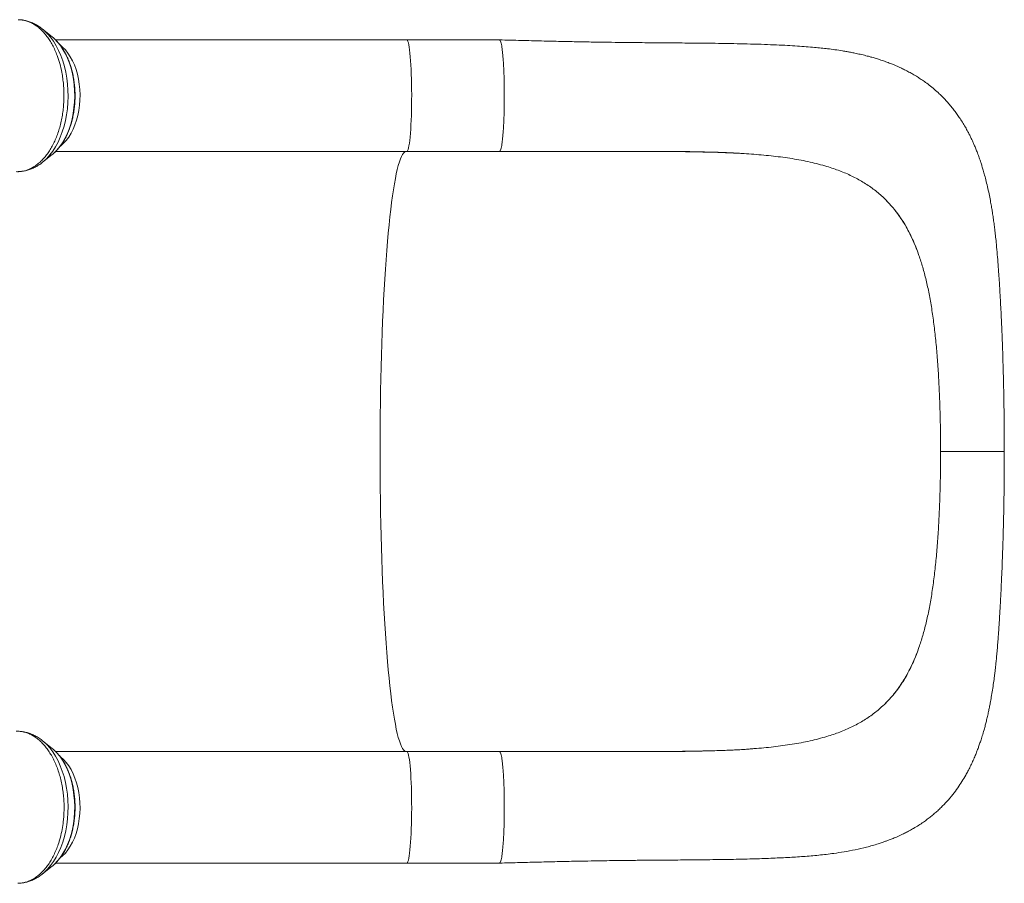
# Model space of a CAD drawing. Units: millimetres. Extents: x -11660 to 18423, y -2077 to 9633.
# Drawn here: x 1412 to 2118, y 2335 to 2954 of the extents above; entities that cross this region are included whole.
import ezdxf

# ---------------------------------------------------------------- set-up
doc = ezdxf.new("R2010")
doc.units = ezdxf.units.MM

msp = doc.modelspace()

# ---------------------------------------------------------------- linework, layer by layer
at = {"color": 7, "linetype": 'Continuous', "lineweight": 15}
for p, q in [((1434.85, 2941.34), (1428.02, 2946.82)), ((1428.29, 2946.6), (1428.02, 2946.82)), ((1435.76, 2940.58), (1434.85, 2941.34)), ((1689.2, 2939.12), (1437.21, 2939.12)), ((1755.65, 2939.12), (1689.2, 2939.12)), ((1428.02, 2851.42), (1434.85, 2856.9)), ((1434.85, 2856.9), (1435.24, 2857.22)), ((1437.19, 2859.12), (1689.2, 2859.12)), ((1689.2, 2859.12), (1755.65, 2859.12)), ((1907.83, 2858.61), (1908.36, 2858.59)), ((2031.72, 2825.4), (2030.55, 2826.51)), ((2056.52, 2784.58), (2055.39, 2787.69)), ((2055.39, 2787.69), (2055.39, 2787.69)), ((2071.02, 2689.08), (2070.52, 2698.58)), ((2071.02, 2599.15), (2070.52, 2589.65)), ((2056.52, 2503.66), (2055.39, 2500.55)), ((2055.39, 2500.55), (2055.39, 2500.55)), ((2031.72, 2462.84), (2030.55, 2461.73)), ((1434.85, 2431.34), (1428.02, 2436.82)), ((1434.85, 2431.34), (1435.87, 2430.48)), ((1907.83, 2429.63), (1908.36, 2429.64)), ((1689.2, 2429.12), (1437.19, 2429.12)), ((1755.65, 2429.12), (1689.2, 2429.12)), ((1428.02, 2341.42), (1434.85, 2346.9)), ((1435.24, 2347.22), (1434.85, 2346.9)), ((1437.19, 2349.12), (1689.2, 2349.12)), ((1689.2, 2349.12), (1755.65, 2349.12)), ((1428.33, 2341.67), (1428.02, 2341.42))]:
    msp.add_line(p, q, dxfattribs=at)
at = {"color": 8, "linetype": 'Continuous', "lineweight": 15, "flags": 128}
for points in [[(1428.04, 2851.44), (1428.63, 2851.92), (1430.99, 2854.12), (1433.23, 2856.64), (1435.34, 2859.45), (1437.29, 2862.53), (1439.08, 2865.86), (1440.7, 2869.43), (1442.12, 2873.2), (1443.35, 2877.15), (1444.37, 2881.25), (1445.17, 2885.48), (1445.76, 2889.8), (1446.13, 2894.18), (1446.27, 2898.6), (1446.18, 2903.02), (1445.87, 2907.42), (1445.33, 2911.76), (1444.58, 2916.01), (1443.6, 2920.14), (1442.42, 2924.13), (1441.04, 2927.94), (1439.48, 2931.56), (1437.73, 2934.95), (1435.81, 2938.1), (1433.74, 2940.97), (1431.53, 2943.55), (1429.19, 2945.83), (1428.29, 2946.6)], [(1435.24, 2857.22), (1436.1, 2857.96), (1438.27, 2860.13), (1440.31, 2862.59), (1442.21, 2865.34), (1443.96, 2868.35), (1445.53, 2871.59), (1446.93, 2875.05), (1448.13, 2878.69), (1449.13, 2882.49), (1449.93, 2886.42), (1450.51, 2890.44), (1450.87, 2894.53), (1451, 2898.66), (1450.91, 2902.79), (1450.6, 2906.9), (1450.07, 2910.94), (1449.33, 2914.89), (1448.37, 2918.72), (1447.21, 2922.4), (1445.86, 2925.9), (1444.32, 2929.19), (1442.61, 2932.25), (1440.74, 2935.06), (1438.73, 2937.59), (1436.59, 2939.82), (1435.76, 2940.58)], [(1689.2, 2859.12), (1689.47, 2859.23), (1689.79, 2859.69), (1690.11, 2860.51), (1690.43, 2861.66), (1690.73, 2863.16), (1691.02, 2864.97), (1691.29, 2867.09), (1691.55, 2869.49), (1691.78, 2872.16), (1691.99, 2875.07), (1692.18, 2878.19), (1692.33, 2881.5), (1692.47, 2884.97), (1692.57, 2888.56), (1692.64, 2892.25), (1692.68, 2896), (1692.69, 2899.78), (1692.67, 2903.55), (1692.62, 2907.28), (1692.53, 2910.94), (1692.42, 2914.49), (1692.28, 2917.91), (1692.11, 2921.16), (1691.92, 2924.21), (1691.7, 2927.04), (1691.46, 2929.62), (1691.2, 2931.92), (1690.92, 2933.94), (1690.63, 2935.64), (1690.32, 2937.02), (1690, 2938.05), (1689.68, 2938.75), (1689.35, 2939.08), (1689.2, 2939.12)], [(1440.79, 2862.98), (1441.02, 2863.16), (1443.06, 2864.97), (1444.99, 2867.09), (1446.78, 2869.49), (1448.43, 2872.16), (1449.91, 2875.07), (1451.22, 2878.19), (1452.35, 2881.5), (1453.27, 2884.97), (1453.99, 2888.56), (1454.5, 2892.25), (1454.79, 2896), (1454.86, 2899.78), (1454.71, 2903.55), (1454.34, 2907.28), (1453.76, 2910.94), (1452.97, 2914.49), (1451.98, 2917.91), (1450.79, 2921.16), (1449.42, 2924.21), (1447.87, 2927.04), (1446.17, 2929.62), (1444.33, 2931.92), (1442.36, 2933.94), (1440.79, 2935.26)], [(1688.38, 2429.12), (1688.37, 2429.12), (1687.61, 2429.49), (1686.85, 2430.21), (1686.09, 2431.29), (1685.34, 2432.72), (1684.59, 2434.5), (1683.85, 2436.63), (1683.11, 2439.11), (1682.39, 2441.93), (1681.68, 2445.08), (1680.97, 2448.57), (1680.29, 2452.38), (1679.61, 2456.51), (1678.95, 2460.95), (1678.31, 2465.69), (1677.69, 2470.73), (1677.08, 2476.06), (1676.49, 2481.67), (1675.92, 2487.55), (1675.38, 2493.69), (1674.86, 2500.08), (1674.36, 2506.71), (1673.88, 2513.57), (1673.43, 2520.64), (1673, 2527.92), (1672.6, 2535.39), (1672.23, 2543.05), (1671.88, 2550.87), (1671.57, 2558.84), (1671.28, 2566.96), (1671.02, 2575.21), (1670.79, 2583.57), (1670.59, 2592.03), (1670.42, 2600.58), (1670.28, 2609.2), (1670.17, 2617.88), (1670.09, 2626.6), (1670.05, 2635.35), (1670.03, 2644.12), (1670.05, 2652.88), (1670.09, 2661.64), (1670.17, 2670.36), (1670.28, 2679.04), (1670.42, 2687.66), (1670.59, 2696.21), (1670.79, 2704.67), (1671.02, 2713.03), (1671.28, 2721.28), (1671.57, 2729.39), (1671.88, 2737.37), (1672.23, 2745.19), (1672.6, 2752.85), (1673, 2760.32), (1673.43, 2767.6), (1673.88, 2774.67), (1674.36, 2781.53), (1674.86, 2788.16), (1675.38, 2794.55), (1675.92, 2800.69), (1676.49, 2806.57), (1677.08, 2812.18), (1677.69, 2817.51), (1678.31, 2822.55), (1678.95, 2827.29), (1679.61, 2831.73), (1680.29, 2835.86), (1680.97, 2839.67), (1681.68, 2843.16), (1682.39, 2846.31), (1683.11, 2849.13), (1683.85, 2851.6), (1684.59, 2853.74), (1685.34, 2855.52), (1686.09, 2856.95), (1686.85, 2858.03), (1687.61, 2858.75), (1688.37, 2859.12), (1688.38, 2859.12)], [(1428.03, 2436.81), (1428.63, 2436.32), (1430.99, 2434.11), (1433.23, 2431.6), (1435.34, 2428.79), (1437.29, 2425.71), (1439.08, 2422.37), (1440.7, 2418.81), (1442.12, 2415.04), (1443.35, 2411.09), (1444.37, 2406.98), (1445.17, 2402.76), (1445.76, 2398.44), (1446.13, 2394.05), (1446.27, 2389.64), (1446.18, 2385.21), (1445.87, 2380.82), (1445.33, 2376.48), (1444.58, 2372.23), (1443.6, 2368.1), (1442.42, 2364.11), (1441.04, 2360.29), (1439.48, 2356.68), (1437.73, 2353.29), (1435.81, 2350.14), (1433.74, 2347.27), (1431.53, 2344.68), (1429.19, 2342.41), (1428.33, 2341.67)], [(1435.87, 2430.48), (1436.1, 2430.28), (1438.27, 2428.11), (1440.31, 2425.64), (1442.21, 2422.9), (1443.96, 2419.89), (1445.53, 2416.65), (1446.93, 2413.19), (1448.13, 2409.55), (1449.13, 2405.75), (1449.93, 2401.82), (1450.51, 2397.8), (1450.87, 2393.7), (1451, 2389.58), (1450.91, 2385.45), (1450.6, 2381.34), (1450.07, 2377.3), (1449.33, 2373.35), (1448.37, 2369.52), (1447.21, 2365.84), (1445.86, 2362.34), (1444.32, 2359.05), (1442.61, 2355.98), (1440.74, 2353.18), (1438.73, 2350.65), (1436.59, 2348.41), (1435.24, 2347.22)], [(1440.66, 2352.88), (1442.36, 2354.3), (1444.33, 2356.31), (1446.17, 2358.62), (1447.87, 2361.2), (1449.42, 2364.03), (1450.79, 2367.08), (1451.98, 2370.33), (1452.97, 2373.74), (1453.76, 2377.3), (1454.34, 2380.96), (1454.71, 2384.69), (1454.86, 2388.46), (1454.79, 2392.24), (1454.5, 2395.99), (1453.99, 2399.67), (1453.27, 2403.27), (1452.35, 2406.74), (1451.22, 2410.05), (1449.91, 2413.17), (1448.43, 2416.08), (1446.78, 2418.75), (1444.99, 2421.15), (1443.06, 2423.27), (1441.02, 2425.08), (1440.73, 2425.3)], [(1689.2, 2349.12), (1689.35, 2349.15), (1689.68, 2349.49), (1690, 2350.18), (1690.32, 2351.22), (1690.63, 2352.6), (1690.92, 2354.3), (1691.2, 2356.31), (1691.46, 2358.62), (1691.7, 2361.2), (1691.92, 2364.03), (1692.11, 2367.08), (1692.28, 2370.33), (1692.42, 2373.74), (1692.53, 2377.3), (1692.62, 2380.96), (1692.67, 2384.69), (1692.69, 2388.46), (1692.68, 2392.24), (1692.64, 2395.99), (1692.57, 2399.67), (1692.47, 2403.27), (1692.33, 2406.74), (1692.18, 2410.05), (1691.99, 2413.17), (1691.78, 2416.08), (1691.55, 2418.75), (1691.29, 2421.15), (1691.02, 2423.27), (1690.73, 2425.08), (1690.43, 2426.57), (1690.11, 2427.73), (1689.79, 2428.54), (1689.47, 2429.01), (1689.2, 2429.12)]]:
    msp.add_lwpolyline(points, dxfattribs=at)
at = {"color": 7, "linetype": 'Continuous', "lineweight": 15}
for points, knots in [([(1410.44, 2953.57), (1411.36, 2953.54), (1413.2, 2953.47), (1415.96, 2952.88), (1418.71, 2951.93), (1421.41, 2950.59), (1423.98, 2948.89), (1426.46, 2946.86), (1428.87, 2944.45), (1431.11, 2941.72), (1433.18, 2938.71), (1435.11, 2935.43), (1436.89, 2931.86), (1438.67, 2927.46), (1440.41, 2922.13), (1441.71, 2916.54), (1442.5, 2911.46), (1443.02, 2906.97), (1443.3, 2902.38), (1443.3, 2897.67), (1443.1, 2893.02), (1442.68, 2888.45), (1442, 2884.01), (1441.08, 2879.62), (1440, 2875.39), (1438.67, 2871.35), (1437.13, 2867.51), (1435.42, 2863.86), (1433.5, 2860.47), (1431.41, 2857.37), (1429.2, 2854.58), (1426.81, 2852.06), (1424.77, 2850.32), (1423, 2849), (1420.94, 2847.65), (1417.97, 2846.17), (1413.81, 2844.81), (1410.81, 2844.69), (1409.06, 2844.63)], [0, 0, 0, 0, 0.02623, 0.052642, 0.079629, 0.106816, 0.133046, 0.159458, 0.186447, 0.213635, 0.23984, 0.266228, 0.29319, 0.32035, 0.359106, 0.39846, 0.424623, 0.450969, 0.477885, 0.504999, 0.532894, 0.559089, 0.585466, 0.612415, 0.639563, 0.665758, 0.692135, 0.719084, 0.746231, 0.772448, 0.798848, 0.825821, 0.852993, 0.863629, 0.880958, 0.915658, 0.950783, 1, 1, 1, 1]), ([(1428.32, 2946.53), (1428.11, 2946.73), (1427.04, 2947.65), (1425, 2949.04), (1422.21, 2950.64), (1419.34, 2951.89), (1416.42, 2952.79), (1414.31, 2953.28), (1413.18, 2953.37), (1413.03, 2953.39)], [0, 0, 0, 0, 0.0497001, 0.2411967, 0.4294327, 0.6141559, 0.7954785, 0.9738397, 1, 1, 1, 1]), ([(1435.26, 2857.27), (1435.44, 2857.41), (1436.38, 2858.14), (1437.96, 2859.73), (1440, 2862.04), (1441.88, 2864.62), (1443.63, 2867.44), (1445.22, 2870.46), (1446.64, 2873.68), (1447.88, 2877.06), (1448.94, 2880.58), (1449.81, 2884.23), (1450.48, 2887.97), (1450.96, 2891.78), (1451.24, 2895.64), (1451.32, 2899.52), (1451.2, 2903.4), (1450.88, 2907.25), (1450.36, 2911.05), (1449.64, 2914.77), (1448.73, 2918.39), (1447.64, 2921.89), (1446.36, 2925.24), (1444.9, 2928.43), (1443.27, 2931.43), (1441.48, 2934.21), (1439.53, 2936.76), (1437.64, 2938.88), (1436.35, 2940.02), (1435.81, 2940.5)], [0, 0, 0, 0, 0.009093, 0.046988, 0.085178, 0.123576, 0.162102, 0.200688, 0.239283, 0.277856, 0.316396, 0.3549, 0.39337, 0.431814, 0.470238, 0.508653, 0.54707, 0.585496, 0.623941, 0.662417, 0.700932, 0.739496, 0.778115, 0.816793, 0.855526, 0.8943, 0.93308, 0.971807, 1, 1, 1, 1]), ([(1755.65, 2939.08), (1755.77, 2939.05), (1756.04, 2939), (1756.43, 2938.2), (1756.84, 2936.83), (1757.24, 2934.88), (1757.6, 2932.39), (1757.94, 2929.42), (1758.25, 2925.98), (1758.52, 2922.15), (1758.74, 2917.97), (1758.92, 2913.51), (1759.05, 2908.84), (1759.12, 2904.02), (1759.15, 2899.12), (1759.12, 2894.23), (1759.05, 2889.41), (1758.92, 2884.73), (1758.74, 2880.27), (1758.52, 2876.1), (1758.25, 2872.26), (1757.94, 2868.83), (1757.61, 2865.85), (1757.24, 2863.37), (1756.84, 2861.41), (1756.43, 2860.05), (1756.08, 2859.29), (1755.85, 2859.24), (1755.77, 2859.22)], [0, 0, 0, 0, 0.033046, 0.072413, 0.111779, 0.151145, 0.190511, 0.229878, 0.269244, 0.30861, 0.347976, 0.387343, 0.426709, 0.466075, 0.505441, 0.544808, 0.584174, 0.62354, 0.662906, 0.702273, 0.741639, 0.781005, 0.820371, 0.859738, 0.899104, 0.93847, 0.977836, 1, 1, 1, 1]), ([(2117.68, 2644.12), (2117.68, 2649.05), (2117.68, 2658.59), (2117.55, 2672.37), (2117.35, 2685.13), (2117.09, 2696.86), (2116.79, 2707.56), (2116.48, 2717.19), (2116.16, 2725.74), (2115.85, 2733.25), (2115.56, 2739.73), (2115.29, 2745.23), (2115.05, 2749.86), (2114.83, 2753.91), (2114.62, 2757.63), (2114.37, 2761.89), (2114.06, 2766.95), (2113.65, 2773.18), (2113.15, 2779.99), (2112.56, 2787.06), (2111.97, 2793.4), (2111.39, 2798.81), (2110.87, 2803.29), (2110.34, 2807.48), (2109.78, 2811.54), (2109.21, 2815.32), (2108.6, 2819.03), (2107.9, 2823.04), (2107.02, 2827.64), (2105.95, 2832.71), (2104.81, 2837.54), (2103.69, 2841.84), (2102.66, 2845.51), (2101.74, 2848.56), (2100.78, 2851.56), (2099.71, 2854.69), (2098.51, 2857.95), (2097.32, 2860.98), (2096.21, 2863.65), (2095.14, 2866.08), (2094.06, 2868.41), (2092.89, 2870.81), (2091.48, 2873.55), (2089.73, 2876.71), (2087.7, 2880.13), (2085.58, 2883.4), (2083.47, 2886.43), (2081.32, 2889.3), (2079, 2892.18), (2076.52, 2895.01), (2073.87, 2897.82), (2070.9, 2900.73), (2067.56, 2903.72), (2064, 2906.61), (2060.61, 2909.12), (2057.53, 2911.23), (2054.97, 2912.85), (2052.54, 2914.31), (2049.96, 2915.77), (2047.03, 2917.32), (2044.22, 2918.69), (2041.94, 2919.75), (2040.01, 2920.59), (2037.82, 2921.51), (2035.1, 2922.59), (2031.82, 2923.79), (2028.43, 2924.94), (2025.13, 2925.96), (2021.86, 2926.9), (2018.28, 2927.84), (2014.44, 2928.76), (2010.75, 2929.56), (2007.54, 2930.2), (2004.63, 2930.73), (2000.88, 2931.37), (1996.32, 2932.06), (1991.2, 2932.73), (1986.34, 2933.28), (1981.25, 2933.78), (1975.54, 2934.26), (1969.11, 2934.71), (1961.98, 2935.13), (1954.12, 2935.51), (1945.32, 2935.86), (1935.94, 2936.16), (1926.35, 2936.38), (1917.18, 2936.55), (1908.45, 2936.67), (1900.18, 2936.77), (1892.38, 2936.84), (1884.98, 2936.9), (1878.08, 2936.96), (1871.18, 2937.01), (1863.87, 2937.06), (1855.51, 2937.14), (1846.1, 2937.23), (1835.64, 2937.36), (1824.34, 2937.53), (1812.24, 2937.75), (1799.37, 2938.02), (1785.59, 2938.35), (1770.92, 2938.72), (1760.85, 2938.98), (1755.66, 2939.12)], [0, 0, 0, 0, 0.021809, 0.042199, 0.061182, 0.07877, 0.094969, 0.109707, 0.122932, 0.134669, 0.144938, 0.153749, 0.161105, 0.167383, 0.173473, 0.179414, 0.188491, 0.198828, 0.210859, 0.223307, 0.235797, 0.244726, 0.252681, 0.260255, 0.267977, 0.275848, 0.28245, 0.29002, 0.298632, 0.308188, 0.318138, 0.326923, 0.333899, 0.340146, 0.345365, 0.352044, 0.359195, 0.36542, 0.370828, 0.375834, 0.380605, 0.385507, 0.391067, 0.398094, 0.405937, 0.413501, 0.419894, 0.426551, 0.433349, 0.440305, 0.44724, 0.454626, 0.463203, 0.472026, 0.480012, 0.486647, 0.492817, 0.496962, 0.502528, 0.509542, 0.515672, 0.520045, 0.523707, 0.527631, 0.533525, 0.54031, 0.547587, 0.55397, 0.560075, 0.567191, 0.575279, 0.582629, 0.588621, 0.593855, 0.59955, 0.610336, 0.620099, 0.628837, 0.638397, 0.649296, 0.661255, 0.674401, 0.688668, 0.704006, 0.721513, 0.737959, 0.753407, 0.767914, 0.781464, 0.794051, 0.80573, 0.816959, 0.826796, 0.838159, 0.851015, 0.865338, 0.881118, 0.898365, 0.916001, 0.935028, 0.955389, 0.977036, 1, 1, 1, 1]), ([(1755.77, 2859.14), (1761.49, 2859.14), (1772.64, 2859.15), (1788.92, 2859.15), (1804.3, 2859.16), (1818.72, 2859.17), (1832.11, 2859.19), (1844.27, 2859.21), (1855.27, 2859.21), (1865.19, 2859.2), (1874.27, 2859.17), (1882.56, 2859.11), (1890.34, 2859.03), (1897.56, 2858.91), (1904.17, 2858.76), (1909.81, 2858.61), (1914.5, 2858.45), (1918.11, 2858.31), (1921.08, 2858.19), (1923.83, 2858.05), (1926.99, 2857.86), (1929.5, 2857.71), (1930.92, 2857.6), (1931.14, 2857.59)], [0, 0, 0, 0, 0.093536, 0.182265, 0.266189, 0.344959, 0.41852, 0.487093, 0.547327, 0.603366, 0.655272, 0.70308, 0.746807, 0.791541, 0.830982, 0.865082, 0.893666, 0.916726, 0.931855, 0.948522, 0.969665, 0.99528, 1, 1, 1, 1]), ([(1803.18, 2859.13), (1809.22, 2859.13), (1821.28, 2859.13), (1839.19, 2859.16), (1856.85, 2859.18), (1874.22, 2859.13), (1891.28, 2859), (1902.31, 2858.74), (1907.83, 2858.61)], [0, 0, 0, 0, 0.166783, 0.333264, 0.500057, 0.666037, 0.832772, 1, 1, 1, 1]), ([(1908.36, 2858.59), (1913.45, 2858.42), (1923.6, 2858.08), (1938.19, 2857.18), (1952.24, 2855.89), (1965.67, 2854.08), (1978.54, 2851.71), (1986.51, 2849.49), (1990.51, 2848.39)], [0, 0, 0, 0, 0.167488, 0.334214, 0.499868, 0.666056, 0.83282, 1, 1, 1, 1]), ([(1409.96, 2844.63), (1410.21, 2844.63), (1411.43, 2844.63), (1413.62, 2844.87), (1416.48, 2845.44), (1419.29, 2846.34), (1422.04, 2847.52), (1424.7, 2849.02), (1426.71, 2850.34), (1427.77, 2851.25), (1428.03, 2851.47)], [0, 0, 0, 0, 0.038811, 0.188533, 0.338175, 0.488451, 0.640097, 0.793736, 0.949816, 1, 1, 1, 1]), ([(1990.51, 2848.39), (1993.61, 2847.38), (1999.8, 2845.37), (2008.39, 2841.63), (2016.4, 2837.3), (2023.86, 2832.35), (2028.32, 2828.46), (2030.55, 2826.51)], [0, 0, 0, 0, 0.201672, 0.401938, 0.601364, 0.800526, 1, 1, 1, 1]), ([(2031.72, 2825.4), (2033.37, 2823.72), (2036.69, 2820.36), (2041.18, 2814.72), (2045.35, 2808.61), (2049.09, 2802.05), (2052.47, 2795.11), (2054.41, 2790.17), (2055.39, 2787.69)], [0, 0, 0, 0, 0.166274, 0.333072, 0.50151, 0.670519, 0.834994, 1, 1, 1, 1]), ([(2031.72, 2825.4), (2034.14, 2822.89), (2038.98, 2817.86), (2044.18, 2810.46), (2047.99, 2804.02), (2050.66, 2798.86), (2053.15, 2793.44), (2054.64, 2789.61), (2055.39, 2787.69)], [0, 0, 0, 0, 0.245457, 0.49263, 0.618987, 0.745344, 0.872672, 1, 1, 1, 1]), ([(2056.52, 2784.58), (2057.44, 2781.79), (2059.32, 2776.13), (2061.71, 2766.94), (2063.84, 2757.11), (2065.71, 2746.6), (2066.71, 2739.17), (2067.22, 2735.41)], [0, 0, 0, 0, 0.189608, 0.384195, 0.583987, 0.789191, 1, 1, 1, 1]), ([(2067.22, 2735.41), (2067.68, 2731.55), (2068.6, 2723.73), (2069.69, 2711.43), (2070.24, 2702.9), (2070.52, 2698.58)], [0, 0, 0, 0, 0.324531, 0.657801, 1, 1, 1, 1]), ([(2072.03, 2644.12), (2072.01, 2649.22), (2071.97, 2659.36), (2071.64, 2674.4), (2071.23, 2684.21), (2071.02, 2689.08)], [0, 0, 0, 0, 0.337743, 0.671026, 1, 1, 1, 1]), ([(1755.66, 2349.12), (1760.61, 2349.25), (1770.16, 2349.5), (1783.95, 2349.85), (1796.66, 2350.15), (1808.29, 2350.41), (1818.78, 2350.61), (1828.11, 2350.76), (1836.52, 2350.88), (1843.94, 2350.98), (1850.29, 2351.05), (1855.32, 2351.1), (1859.27, 2351.13), (1862.72, 2351.16), (1867.04, 2351.2), (1872.69, 2351.24), (1879.87, 2351.3), (1887.62, 2351.36), (1895.88, 2351.43), (1904.37, 2351.52), (1912.99, 2351.62), (1921.38, 2351.76), (1929.43, 2351.92), (1939.11, 2352.17), (1950.14, 2352.54), (1962.24, 2353.11), (1973.55, 2353.8), (1984.55, 2354.73), (1994.33, 2355.87), (2003.03, 2357.19), (2010.93, 2358.66), (2019, 2360.52), (2025.46, 2362.34), (2030.05, 2363.84), (2032.47, 2364.68), (2034.79, 2365.54), (2037.41, 2366.55), (2040.59, 2367.88), (2043.81, 2369.34), (2046.88, 2370.85), (2049.73, 2372.34), (2052.88, 2374.11), (2056.26, 2376.17), (2059.53, 2378.36), (2062.45, 2380.46), (2065.06, 2382.48), (2067.54, 2384.53), (2070.01, 2386.71), (2073.07, 2389.59), (2076.71, 2393.37), (2080.74, 2398.13), (2084.28, 2402.9), (2087.37, 2407.55), (2089.73, 2411.51), (2091.71, 2415.13), (2093.37, 2418.39), (2095.01, 2421.85), (2096.5, 2425.26), (2097.77, 2428.37), (2098.85, 2431.18), (2099.82, 2433.88), (2100.86, 2436.91), (2102, 2440.49), (2103.1, 2444.26), (2104.06, 2447.79), (2104.88, 2451.01), (2105.65, 2454.25), (2106.39, 2457.57), (2107.04, 2460.72), (2107.71, 2464.16), (2108.45, 2468.25), (2109.25, 2473.13), (2109.99, 2478.18), (2110.58, 2482.64), (2111.03, 2486.3), (2111.39, 2489.42), (2111.74, 2492.71), (2112.12, 2496.49), (2112.53, 2500.86), (2112.94, 2505.65), (2113.3, 2510.31), (2113.57, 2514.12), (2113.76, 2516.83), (2113.89, 2518.69), (2113.99, 2520.27), (2114.1, 2522), (2114.23, 2524.08), (2114.39, 2526.61), (2114.56, 2529.61), (2114.77, 2533.28), (2115.02, 2537.73), (2115.29, 2543), (2115.59, 2549.1), (2115.91, 2556.46), (2116.27, 2565.21), (2116.63, 2575.48), (2116.97, 2586.97), (2117.28, 2599.64), (2117.52, 2613.45), (2117.68, 2628.4), (2117.68, 2638.76), (2117.68, 2644.12)], [0, 0, 0, 0, 0.021931, 0.042276, 0.061053, 0.078242, 0.093767, 0.107658, 0.119934, 0.131549, 0.141204, 0.148875, 0.154537, 0.159392, 0.164826, 0.17456, 0.185799, 0.198606, 0.211432, 0.225616, 0.240086, 0.254192, 0.26792, 0.281271, 0.304554, 0.326513, 0.347318, 0.367885, 0.388265, 0.402347, 0.417751, 0.433921, 0.450526, 0.456272, 0.460944, 0.465049, 0.470319, 0.476825, 0.484578, 0.490456, 0.496155, 0.502671, 0.510706, 0.518234, 0.524681, 0.530719, 0.536579, 0.542473, 0.548756, 0.559768, 0.571585, 0.582953, 0.592743, 0.602757, 0.608956, 0.61611, 0.623571, 0.630849, 0.637404, 0.642851, 0.648185, 0.653963, 0.661365, 0.669955, 0.676609, 0.682359, 0.689134, 0.695834, 0.701912, 0.707835, 0.71618, 0.72559, 0.735406, 0.744061, 0.750013, 0.755285, 0.761076, 0.767867, 0.77565, 0.784413, 0.793009, 0.799783, 0.803829, 0.806758, 0.809167, 0.811799, 0.815527, 0.819629, 0.824457, 0.830524, 0.83783, 0.846371, 0.856148, 0.867168, 0.881299, 0.897101, 0.914581, 0.933614, 0.954185, 0.976309, 1, 1, 1, 1]), ([(2072.03, 2644.12), (2072.01, 2639.02), (2071.97, 2628.88), (2071.64, 2613.84), (2071.23, 2604.03), (2071.02, 2599.15)], [0, 0, 0, 0, 0.337743, 0.671026, 1, 1, 1, 1]), ([(2072.03, 2644.12), (2073.73, 2644.12), (2077.08, 2644.12), (2081.97, 2644.12), (2086.65, 2644.12), (2091.58, 2644.12), (2096.64, 2644.12), (2101.64, 2644.12), (2106.07, 2644.12), (2109.88, 2644.12), (2113.01, 2644.12), (2115.2, 2644.12), (2116.63, 2644.12), (2117.4, 2644.12), (2117.74, 2644.12), (2117.65, 2644.12), (2117.64, 2644.12)], [0, 0, 0, 0, 0.0690469, 0.1368004, 0.2035608, 0.2695788, 0.3567719, 0.4433964, 0.5297579, 0.6161193, 0.7027438, 0.7899369, 0.8559549, 0.9227153, 0.9904688, 1, 1, 1, 1]), ([(2067.22, 2552.83), (2067.68, 2556.69), (2068.6, 2564.51), (2069.69, 2576.81), (2070.24, 2585.33), (2070.52, 2589.65)], [0, 0, 0, 0, 0.324531, 0.657801, 1, 1, 1, 1]), ([(2056.52, 2503.66), (2057.44, 2506.45), (2059.32, 2512.11), (2061.71, 2521.29), (2063.84, 2531.13), (2065.71, 2541.64), (2066.71, 2549.07), (2067.22, 2552.83)], [0, 0, 0, 0, 0.1896077, 0.384195, 0.583987, 0.7891914, 1, 1, 1, 1]), ([(2031.72, 2462.84), (2033.37, 2464.52), (2036.69, 2467.87), (2041.18, 2473.52), (2045.35, 2479.62), (2049.09, 2486.19), (2052.47, 2493.13), (2054.41, 2498.07), (2055.39, 2500.55)], [0, 0, 0, 0, 0.166274, 0.333072, 0.50151, 0.670519, 0.834994, 1, 1, 1, 1]), ([(2031.72, 2462.84), (2034.14, 2465.35), (2038.98, 2470.38), (2044.18, 2477.78), (2047.99, 2484.21), (2050.66, 2489.38), (2053.15, 2494.8), (2054.64, 2498.63), (2055.39, 2500.55)], [0, 0, 0, 0, 0.245457, 0.49263, 0.618987, 0.745344, 0.872672, 1, 1, 1, 1]), ([(1990.51, 2439.85), (1993.61, 2440.86), (1999.8, 2442.87), (2008.39, 2446.61), (2016.4, 2450.94), (2023.86, 2455.89), (2028.32, 2459.78), (2030.55, 2461.73)], [0, 0, 0, 0, 0.201672, 0.401938, 0.601364, 0.800526, 1, 1, 1, 1]), ([(1410.12, 2334.63), (1410.73, 2334.65), (1412.29, 2334.69), (1414.78, 2335.1), (1417.61, 2335.95), (1420.45, 2337.23), (1423.19, 2338.91), (1425.75, 2340.91), (1428.17, 2343.22), (1430.49, 2345.88), (1432.65, 2348.85), (1434.65, 2352.12), (1436.5, 2355.65), (1438.15, 2359.47), (1439.42, 2363.04), (1440.66, 2367.11), (1441.77, 2371.72), (1442.58, 2376.57), (1443.16, 2381.64), (1443.46, 2386.94), (1443.38, 2392.71), (1443, 2397.84), (1442.41, 2402.32), (1441.6, 2406.76), (1440.57, 2411.06), (1439.3, 2415.17), (1437.84, 2419.1), (1436.19, 2422.85), (1434.31, 2426.36), (1432.29, 2429.58), (1430.13, 2432.5), (1427.78, 2435.15), (1425.3, 2437.46), (1422.77, 2439.41), (1420.12, 2441.01), (1417.35, 2442.26), (1414.6, 2443.11), (1411.82, 2443.58), (1409.98, 2443.64), (1409.06, 2443.61), (1409.06, 2443.61)], [0, 0, 0, 0, 0.017464, 0.04417, 0.071068, 0.099357, 0.127875, 0.154058, 0.180423, 0.20736, 0.234495, 0.261048, 0.28779, 0.315131, 0.342678, 0.359827, 0.394165, 0.428914, 0.447289, 0.484084, 0.521389, 0.547591, 0.573974, 0.600931, 0.628086, 0.6543, 0.680697, 0.707668, 0.734837, 0.761049, 0.787444, 0.814412, 0.841578, 0.867777, 0.894158, 0.921112, 0.948264, 0.974029, 0.999966, 1, 1, 1, 1]), ([(1428.02, 2436.77), (1427.64, 2437.08), (1426.42, 2438.11), (1424.19, 2439.53), (1421.38, 2441.04), (1418.5, 2442.2), (1415.57, 2443), (1413.38, 2443.43), (1412.17, 2443.48), (1411.95, 2443.49)], [0, 0, 0, 0, 0.079888, 0.26267, 0.44222, 0.618396, 0.791405, 0.961744, 1, 1, 1, 1]), ([(1935.39, 2430.96), (1936.31, 2431.01), (1942.08, 2431.36), (1952.21, 2432.37), (1965.68, 2434.16), (1978.54, 2436.53), (1986.51, 2438.74), (1990.51, 2439.85)], [0, 0, 0, 0, 0.044962, 0.282584, 0.520973, 0.760188, 1, 1, 1, 1]), ([(1435.25, 2347.27), (1435.62, 2347.57), (1436.74, 2348.48), (1438.49, 2350.29), (1440.49, 2352.67), (1442.34, 2355.31), (1444.05, 2358.18), (1445.59, 2361.26), (1446.97, 2364.52), (1448.16, 2367.94), (1449.18, 2371.5), (1450, 2375.17), (1450.62, 2378.93), (1451.05, 2382.75), (1451.28, 2386.62), (1451.31, 2390.5), (1451.14, 2394.38), (1450.77, 2398.22), (1450.2, 2402), (1449.43, 2405.7), (1448.47, 2409.29), (1447.33, 2412.76), (1446, 2416.07), (1444.5, 2419.21), (1442.83, 2422.15), (1441, 2424.88), (1439.01, 2427.36), (1437.31, 2429.21), (1436.24, 2430.12), (1435.91, 2430.4)], [0, 0, 0, 0, 0.0187741, 0.0568204, 0.0951402, 0.1336472, 0.1722631, 0.2109265, 0.2495867, 0.2882217, 0.326822, 0.3653865, 0.4039188, 0.4424258, 0.4809162, 0.5194, 0.5578878, 0.5963871, 0.6349083, 0.6734621, 0.7120583, 0.7507054, 0.7894093, 0.8281714, 0.8669862, 0.9058372, 0.9446793, 0.9834513, 1, 1, 1, 1]), ([(1935.39, 2430.93), (1934.9, 2430.88), (1933.8, 2430.79), (1932.1, 2430.65), (1930.04, 2430.52), (1927.86, 2430.39), (1924.87, 2430.23), (1920.9, 2430.04), (1915.84, 2429.84), (1909.82, 2429.63), (1902.81, 2429.44), (1895.01, 2429.29), (1886.47, 2429.16), (1877.2, 2429.08), (1867.01, 2429.04), (1855.88, 2429.03), (1843.78, 2429.03), (1830.95, 2429.05), (1817.41, 2429.07), (1803.17, 2429.08), (1788.08, 2429.08), (1772.19, 2429.09), (1761.33, 2429.09), (1755.77, 2429.1)], [0, 0, 0, 0, 0.011588, 0.02615, 0.036724, 0.0498, 0.066567, 0.091583, 0.121975, 0.157794, 0.199005, 0.245363, 0.293242, 0.345569, 0.402365, 0.46368, 0.529597, 0.600245, 0.671355, 0.747042, 0.82719, 0.911508, 1, 1, 1, 1]), ([(1803.18, 2429.11), (1809.22, 2429.11), (1821.28, 2429.1), (1839.19, 2429.08), (1856.85, 2429.06), (1874.22, 2429.1), (1891.28, 2429.24), (1902.31, 2429.5), (1907.83, 2429.63)], [0, 0, 0, 0, 0.166783, 0.333264, 0.500057, 0.666037, 0.832772, 1, 1, 1, 1]), ([(1755.77, 2429.02), (1755.85, 2429), (1756.08, 2428.94), (1756.43, 2428.19), (1756.84, 2426.83), (1757.24, 2424.87), (1757.61, 2422.39), (1757.94, 2419.41), (1758.25, 2415.98), (1758.52, 2412.14), (1758.74, 2407.96), (1758.92, 2403.5), (1759.05, 2398.83), (1759.12, 2394.01), (1759.15, 2389.11), (1759.12, 2384.22), (1759.05, 2379.4), (1758.92, 2374.72), (1758.74, 2370.26), (1758.52, 2366.09), (1758.25, 2362.25), (1757.94, 2358.82), (1757.6, 2355.84), (1757.24, 2353.36), (1756.84, 2351.41), (1756.43, 2350.04), (1756.04, 2349.24), (1755.77, 2349.18), (1755.65, 2349.16)], [0, 0, 0, 0, 0.022165, 0.061532, 0.100899, 0.140267, 0.179634, 0.219002, 0.258369, 0.297736, 0.337104, 0.376471, 0.415838, 0.455206, 0.494573, 0.533941, 0.573308, 0.612675, 0.652043, 0.69141, 0.730777, 0.770145, 0.809512, 0.84888, 0.888247, 0.927614, 0.966982, 1, 1, 1, 1]), ([(1412.52, 2334.81), (1413.17, 2334.88), (1414.78, 2335.05), (1417.31, 2335.68), (1420.1, 2336.65), (1422.83, 2337.92), (1425.46, 2339.51), (1427.31, 2340.79), (1428.24, 2341.61), (1428.37, 2341.73)], [0, 0, 0, 0, 0.112154, 0.280693, 0.450197, 0.621462, 0.79514, 0.971668, 1, 1, 1, 1])]:
    msp.add_open_spline(points, degree=3, knots=knots, dxfattribs=at)
at = {"color": 8, "linetype": 'Continuous', "lineweight": 15}
for points in [[(1803.83, 2859.14), (1805.99, 2859.14), (1810.55, 2859.12), (1815.83, 2859.14), (1819, 2859.14), (1819.8, 2859.14), (1819.82, 2859.14), (1819.83, 2859.14), (1819.83, 2859.14), (1819.83, 2859.14), (1819.83, 2859.14), (1819.82, 2859.14), (1819.8, 2859.14), (1819.73, 2859.14), (1819.42, 2859.14), (1818.2, 2859.14), (1813.34, 2859.14), (1793.66, 2859.14), (1773.49, 2859.13), (1757.02, 2859.13), (1755.59, 2859.13)], [(1803.83, 2429.1), (1805.99, 2429.1), (1810.55, 2429.11), (1815.83, 2429.1), (1819, 2429.1), (1819.8, 2429.1), (1819.82, 2429.1), (1819.83, 2429.1), (1819.83, 2429.1), (1819.83, 2429.1), (1819.83, 2429.1), (1819.82, 2429.1), (1819.8, 2429.1), (1819.73, 2429.1), (1819.42, 2429.09), (1818.2, 2429.09), (1813.34, 2429.1), (1793.66, 2429.1), (1773.49, 2429.11), (1757.02, 2429.11), (1755.59, 2429.11)]]:
    msp.add_open_spline(points, degree=3, knots=[0, 0, 0, 0, 0.080134, 0.168967, 0.198802, 0.199738, 0.199816, 0.199918, 0.199956, 0.199994, 0.200028, 0.200084, 0.200226, 0.200773, 0.202944, 0.211599, 0.246195, 0.384553, 0.946543, 1, 1, 1, 1], dxfattribs=at)

doc.saveas('drawing.dxf')
